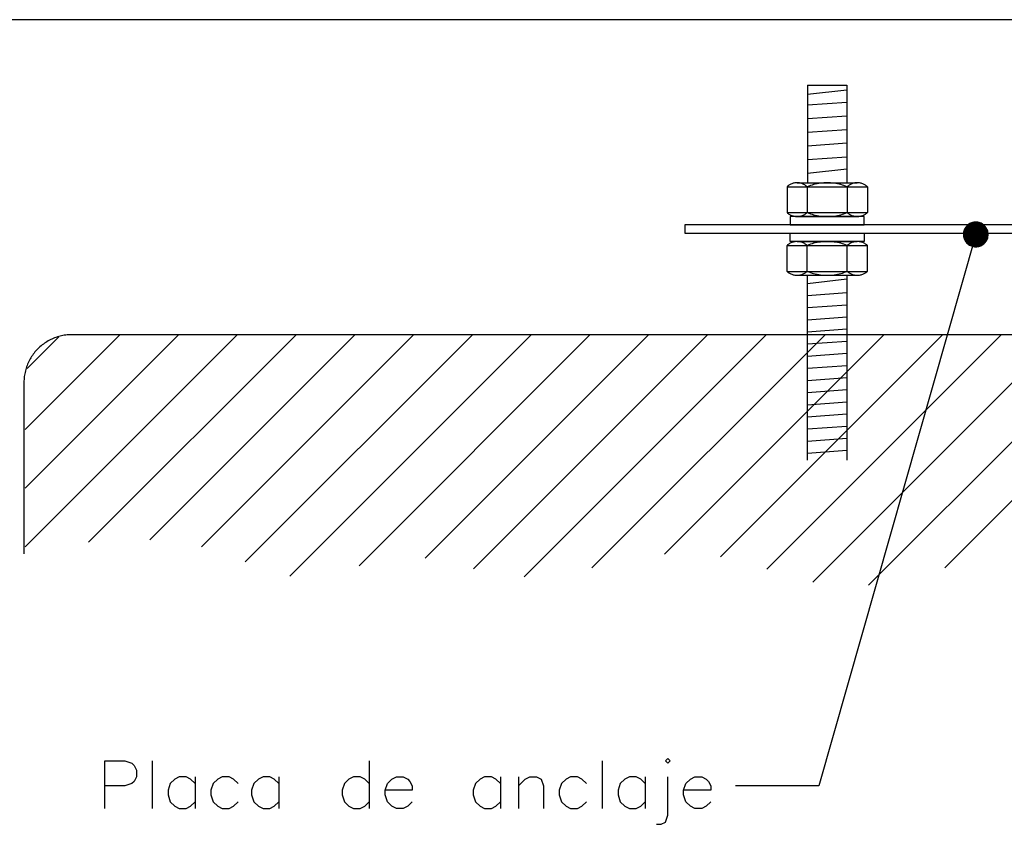
# Model space of a CAD drawing. Units: millimetres. Extents: x -79 to -59.6, y 338.2 to 360.6.
# Drawn here: x -74.1 to -72.9, y 351.2 to 352.1 of the extents above; entities that cross this region are included whole.
import ezdxf

# ---------------------------------------------------------------- set-up
doc = ezdxf.new("R2010")
doc.units = ezdxf.units.MM
doc.linetypes.add('XKITLINE00', pattern=[0])

msp = doc.modelspace()

# ---------------------------------------------------------------- linework, layer by layer
at = {"color": 0, "linetype": 'XKITLINE00'}
for p, q in [((-71.5381, 352.1323), (-74.8533, 352.1323)), ((-73.1257, 352.0528), (-73.0779, 352.0528)), ((-73.1257, 352.0528), (-73.1257, 351.9345)), ((-73.1257, 352.0418), (-73.0779, 352.0471)), ((-73.0779, 352.0528), (-73.0779, 351.9345)), ((-73.1257, 352.0289), (-73.0779, 352.0324)), ((-73.1257, 352.0123), (-73.0779, 352.0159)), ((-73.1257, 351.9958), (-73.0779, 351.9993)), ((-73.1257, 351.9792), (-73.0779, 351.9828)), ((-73.1257, 351.9627), (-73.0779, 351.9662)), ((-73.1257, 351.9462), (-73.0779, 351.9515)), ((-73.1421, 351.9341), (-73.143, 351.9339)), ((-73.1412, 351.9343), (-73.1421, 351.9341)), ((-73.1402, 351.9344), (-73.1412, 351.9343)), ((-73.1392, 351.9345), (-73.1402, 351.9344)), ((-73.1383, 351.9345), (-73.1392, 351.9345)), ((-73.1383, 351.9345), (-73.0653, 351.9345)), ((-73.1373, 351.9345), (-73.1383, 351.9345)), ((-73.1364, 351.9344), (-73.1373, 351.9345)), ((-73.1354, 351.9343), (-73.1364, 351.9344)), ((-73.1345, 351.9341), (-73.1354, 351.9343)), ((-73.1335, 351.9339), (-73.1345, 351.9341)), ((-73.108, 351.9342), (-73.11, 351.934)), ((-73.1059, 351.9344), (-73.108, 351.9342)), ((-73.1039, 351.9345), (-73.1059, 351.9344)), ((-73.1018, 351.9345), (-73.1039, 351.9345)), ((-73.0997, 351.9345), (-73.1018, 351.9345)), ((-73.0976, 351.9344), (-73.0997, 351.9345)), ((-73.0956, 351.9342), (-73.0976, 351.9344)), ((-73.0935, 351.934), (-73.0956, 351.9342)), ((-73.0691, 351.9341), (-73.07, 351.9339)), ((-73.0681, 351.9343), (-73.0691, 351.9341)), ((-73.0672, 351.9344), (-73.0681, 351.9343)), ((-73.0662, 351.9345), (-73.0672, 351.9344)), ((-73.0653, 351.9345), (-73.0662, 351.9345)), ((-73.0643, 351.9345), (-73.0653, 351.9345)), ((-73.0634, 351.9344), (-73.0643, 351.9345)), ((-73.0624, 351.9343), (-73.0634, 351.9344)), ((-73.0615, 351.9341), (-73.0624, 351.9343)), ((-73.0605, 351.9339), (-73.0615, 351.9341)), ((-73.1498, 351.9304), (-73.1505, 351.9298)), ((-73.1505, 351.9298), (-73.1505, 351.8984)), ((-73.1505, 351.9298), (-73.053, 351.9298)), ((-73.1491, 351.931), (-73.1498, 351.9304)), ((-73.1483, 351.9316), (-73.1491, 351.931)), ((-73.1474, 351.9321), (-73.1483, 351.9316)), ((-73.1466, 351.9325), (-73.1474, 351.9321)), ((-73.1457, 351.9329), (-73.1466, 351.9325)), ((-73.1448, 351.9333), (-73.1457, 351.9329)), ((-73.1439, 351.9336), (-73.1448, 351.9333)), ((-73.143, 351.9339), (-73.1439, 351.9336)), ((-73.1326, 351.9336), (-73.1335, 351.9339)), ((-73.1317, 351.9333), (-73.1326, 351.9336)), ((-73.1308, 351.9329), (-73.1317, 351.9333)), ((-73.13, 351.9325), (-73.1308, 351.9329)), ((-73.1291, 351.9321), (-73.13, 351.9325)), ((-73.1283, 351.9316), (-73.1291, 351.9321)), ((-73.1275, 351.931), (-73.1283, 351.9316)), ((-73.1268, 351.9304), (-73.1275, 351.931)), ((-73.126, 351.9298), (-73.1268, 351.9304)), ((-73.1241, 351.9305), (-73.126, 351.9298)), ((-73.126, 351.9298), (-73.126, 351.8984)), ((-73.1221, 351.9312), (-73.1241, 351.9305)), ((-73.1202, 351.9318), (-73.1221, 351.9312)), ((-73.1182, 351.9324), (-73.1202, 351.9318)), ((-73.1162, 351.9329), (-73.1182, 351.9324)), ((-73.1141, 351.9333), (-73.1162, 351.9329)), ((-73.1121, 351.9337), (-73.1141, 351.9333)), ((-73.11, 351.934), (-73.1121, 351.9337)), ((-73.0915, 351.9337), (-73.0935, 351.934)), ((-73.0894, 351.9333), (-73.0915, 351.9337)), ((-73.0874, 351.9329), (-73.0894, 351.9333)), ((-73.0854, 351.9324), (-73.0874, 351.9329)), ((-73.0834, 351.9318), (-73.0854, 351.9324)), ((-73.0814, 351.9312), (-73.0834, 351.9318)), ((-73.0795, 351.9305), (-73.0814, 351.9312)), ((-73.0775, 351.9298), (-73.0795, 351.9305)), ((-73.0768, 351.9304), (-73.0775, 351.9298)), ((-73.0775, 351.9298), (-73.0775, 351.8984)), ((-73.076, 351.931), (-73.0768, 351.9304)), ((-73.0752, 351.9316), (-73.076, 351.931)), ((-73.0744, 351.9321), (-73.0752, 351.9316)), ((-73.0736, 351.9325), (-73.0744, 351.9321)), ((-73.0727, 351.9329), (-73.0736, 351.9325)), ((-73.0718, 351.9333), (-73.0727, 351.9329)), ((-73.0709, 351.9336), (-73.0718, 351.9333)), ((-73.07, 351.9339), (-73.0709, 351.9336)), ((-73.0596, 351.9336), (-73.0605, 351.9339)), ((-73.0587, 351.9333), (-73.0596, 351.9336)), ((-73.0578, 351.9329), (-73.0587, 351.9333)), ((-73.057, 351.9325), (-73.0578, 351.9329)), ((-73.0561, 351.9321), (-73.057, 351.9325)), ((-73.0553, 351.9316), (-73.0561, 351.9321)), ((-73.0545, 351.931), (-73.0553, 351.9316)), ((-73.0537, 351.9304), (-73.0545, 351.931)), ((-73.053, 351.9298), (-73.0537, 351.9304)), ((-73.053, 351.9298), (-73.053, 351.8984)), ((-73.1505, 351.8984), (-73.1498, 351.8978)), ((-73.1505, 351.8984), (-73.053, 351.8984)), ((-73.1268, 351.8978), (-73.126, 351.8984)), ((-73.126, 351.8984), (-73.1241, 351.8976)), ((-73.0795, 351.8976), (-73.0775, 351.8984)), ((-73.0775, 351.8984), (-73.0768, 351.8978)), ((-73.0537, 351.8978), (-73.053, 351.8984)), ((-73.1498, 351.8978), (-73.1491, 351.8972)), ((-73.1491, 351.8972), (-73.1483, 351.8966)), ((-73.1483, 351.8966), (-73.1474, 351.8961)), ((-73.1474, 351.8961), (-73.1466, 351.8957)), ((-73.1466, 351.8957), (-73.1457, 351.8952)), ((-73.1018, 351.8937), (-73.1465, 351.8937)), ((-73.1465, 351.8937), (-73.1465, 351.8837)), ((-73.1457, 351.8952), (-73.1448, 351.8949)), ((-73.1448, 351.8949), (-73.1439, 351.8946)), ((-73.1439, 351.8946), (-73.143, 351.8943)), ((-73.143, 351.8943), (-73.1421, 351.8941)), ((-73.1421, 351.8941), (-73.1412, 351.8939)), ((-73.1412, 351.8939), (-73.1402, 351.8938)), ((-73.1402, 351.8938), (-73.1392, 351.8937)), ((-73.1392, 351.8937), (-73.1383, 351.8937)), ((-73.1383, 351.8937), (-73.1373, 351.8937)), ((-73.1383, 351.8937), (-73.0653, 351.8937)), ((-73.1373, 351.8937), (-73.1364, 351.8938)), ((-73.1364, 351.8938), (-73.1354, 351.8939)), ((-73.1354, 351.8939), (-73.1345, 351.8941)), ((-73.1345, 351.8941), (-73.1335, 351.8943)), ((-73.1335, 351.8943), (-73.1326, 351.8946)), ((-73.1326, 351.8946), (-73.1317, 351.8949)), ((-73.1317, 351.8949), (-73.1308, 351.8952)), ((-73.1308, 351.8952), (-73.13, 351.8957)), ((-73.13, 351.8957), (-73.1291, 351.8961)), ((-73.1291, 351.8961), (-73.1283, 351.8966)), ((-73.1283, 351.8966), (-73.1275, 351.8972)), ((-73.1275, 351.8972), (-73.1268, 351.8978)), ((-73.1241, 351.8976), (-73.1221, 351.8969)), ((-73.1221, 351.8969), (-73.1202, 351.8963)), ((-73.1202, 351.8963), (-73.1182, 351.8958)), ((-73.1182, 351.8958), (-73.1162, 351.8953)), ((-73.1162, 351.8953), (-73.1141, 351.8949)), ((-73.1141, 351.8949), (-73.1121, 351.8945)), ((-73.1121, 351.8945), (-73.11, 351.8942)), ((-73.11, 351.8942), (-73.108, 351.894)), ((-73.108, 351.894), (-73.1059, 351.8938)), ((-73.1059, 351.8938), (-73.1039, 351.8937)), ((-73.1039, 351.8937), (-73.1018, 351.8937)), ((-73.1018, 351.8937), (-73.0997, 351.8937)), ((-73.0571, 351.8937), (-73.1018, 351.8937)), ((-73.0997, 351.8937), (-73.0976, 351.8938)), ((-73.0976, 351.8938), (-73.0956, 351.894)), ((-73.0956, 351.894), (-73.0935, 351.8942)), ((-73.0935, 351.8942), (-73.0915, 351.8945)), ((-73.0915, 351.8945), (-73.0894, 351.8949)), ((-73.0894, 351.8949), (-73.0874, 351.8953)), ((-73.0874, 351.8953), (-73.0854, 351.8958)), ((-73.0854, 351.8958), (-73.0834, 351.8963)), ((-73.0834, 351.8963), (-73.0814, 351.8969)), ((-73.0814, 351.8969), (-73.0795, 351.8976)), ((-73.0768, 351.8978), (-73.076, 351.8972)), ((-73.076, 351.8972), (-73.0752, 351.8966)), ((-73.0752, 351.8966), (-73.0744, 351.8961)), ((-73.0744, 351.8961), (-73.0736, 351.8957)), ((-73.0736, 351.8957), (-73.0727, 351.8952)), ((-73.0727, 351.8952), (-73.0718, 351.8949)), ((-73.0718, 351.8949), (-73.0709, 351.8946)), ((-73.0709, 351.8946), (-73.07, 351.8943)), ((-73.07, 351.8943), (-73.0691, 351.8941)), ((-73.0691, 351.8941), (-73.0681, 351.8939)), ((-73.0681, 351.8939), (-73.0672, 351.8938)), ((-73.0672, 351.8938), (-73.0662, 351.8937)), ((-73.0662, 351.8937), (-73.0653, 351.8937)), ((-73.0653, 351.8937), (-73.0643, 351.8937)), ((-73.0643, 351.8937), (-73.0634, 351.8938)), ((-73.0634, 351.8938), (-73.0624, 351.8939)), ((-73.0624, 351.8939), (-73.0615, 351.8941)), ((-73.0615, 351.8941), (-73.0605, 351.8943)), ((-73.0605, 351.8943), (-73.0596, 351.8946)), ((-73.0596, 351.8946), (-73.0587, 351.8949)), ((-73.0587, 351.8949), (-73.0578, 351.8952)), ((-73.0578, 351.8952), (-73.057, 351.8957)), ((-73.0571, 351.8837), (-73.0571, 351.8937)), ((-73.057, 351.8957), (-73.0561, 351.8961)), ((-73.0561, 351.8961), (-73.0553, 351.8966)), ((-73.0553, 351.8966), (-73.0545, 351.8972)), ((-73.0545, 351.8972), (-73.0537, 351.8978)), ((-72.9254, 351.8864), (-72.9266, 351.8861)), ((-72.9241, 351.8867), (-72.9254, 351.8864)), ((-72.9254, 351.8864), (-72.9216, 351.8719)), ((-72.9216, 351.8719), (-72.9254, 351.8864)), ((-72.9228, 351.8869), (-72.9241, 351.8867)), ((-72.9241, 351.8867), (-72.9216, 351.8719)), ((-72.9216, 351.8719), (-72.9241, 351.8867)), ((-72.9215, 351.8869), (-72.9228, 351.8869)), ((-72.9228, 351.8869), (-72.9216, 351.8719)), ((-72.9216, 351.8719), (-72.9228, 351.8869)), ((-72.9202, 351.8869), (-72.9216, 351.8719)), ((-72.9216, 351.8719), (-72.9202, 351.8869)), ((-72.9215, 351.8869), (-72.9216, 351.8719)), ((-72.9216, 351.8719), (-72.9215, 351.8869)), ((-72.9189, 351.8867), (-72.9216, 351.8719)), ((-72.9216, 351.8719), (-72.9189, 351.8867)), ((-72.9176, 351.8864), (-72.9216, 351.8719)), ((-72.9216, 351.8719), (-72.9176, 351.8864)), ((-72.9202, 351.8869), (-72.9215, 351.8869)), ((-72.9189, 351.8867), (-72.9202, 351.8869)), ((-72.9176, 351.8864), (-72.9189, 351.8867)), ((-72.9164, 351.886), (-72.9176, 351.8864)), ((-73.2746, 351.8837), (-73.2746, 351.8733)), ((-72.5834, 351.8837), (-73.2746, 351.8837)), ((-73.1465, 351.8837), (-73.0571, 351.8837)), ((-72.9364, 351.8746), (-72.9365, 351.8734)), ((-72.9361, 351.8759), (-72.9364, 351.8746)), ((-72.9364, 351.8746), (-72.9216, 351.8719)), ((-72.9216, 351.8719), (-72.9364, 351.8746)), ((-72.9357, 351.8772), (-72.9361, 351.8759)), ((-72.9361, 351.8759), (-72.9216, 351.8719)), ((-72.9216, 351.8719), (-72.9361, 351.8759)), ((-72.9351, 351.8784), (-72.9357, 351.8772)), ((-72.9357, 351.8772), (-72.9216, 351.8719)), ((-72.9216, 351.8719), (-72.9357, 351.8772)), ((-72.9345, 351.8795), (-72.9351, 351.8784)), ((-72.9351, 351.8784), (-72.9216, 351.8719)), ((-72.9216, 351.8719), (-72.9351, 351.8784)), ((-72.9338, 351.8806), (-72.9345, 351.8795)), ((-72.9345, 351.8795), (-72.9216, 351.8719)), ((-72.9216, 351.8719), (-72.9345, 351.8795)), ((-72.933, 351.8817), (-72.9338, 351.8806)), ((-72.9338, 351.8806), (-72.9216, 351.8719)), ((-72.9216, 351.8719), (-72.9338, 351.8806)), ((-72.9321, 351.8826), (-72.933, 351.8817)), ((-72.933, 351.8817), (-72.9216, 351.8719)), ((-72.9216, 351.8719), (-72.933, 351.8817)), ((-72.9312, 351.8835), (-72.9321, 351.8826)), ((-72.9321, 351.8826), (-72.9216, 351.8719)), ((-72.9216, 351.8719), (-72.9321, 351.8826)), ((-72.9301, 351.8843), (-72.9312, 351.8835)), ((-72.9312, 351.8835), (-72.9216, 351.8719)), ((-72.9216, 351.8719), (-72.9312, 351.8835)), ((-72.929, 351.885), (-72.9301, 351.8843)), ((-72.9301, 351.8843), (-72.9216, 351.8719)), ((-72.9216, 351.8719), (-72.9301, 351.8843)), ((-72.9278, 351.8856), (-72.929, 351.885)), ((-72.929, 351.885), (-72.9216, 351.8719)), ((-72.9216, 351.8719), (-72.929, 351.885)), ((-72.9266, 351.8861), (-72.9278, 351.8856)), ((-72.9278, 351.8856), (-72.9216, 351.8719)), ((-72.9216, 351.8719), (-72.9278, 351.8856)), ((-72.9266, 351.8861), (-72.9216, 351.8719)), ((-72.9216, 351.8719), (-72.9266, 351.8861)), ((-72.9164, 351.886), (-72.9216, 351.8719)), ((-72.9216, 351.8719), (-72.9164, 351.886)), ((-72.9152, 351.8855), (-72.9216, 351.8719)), ((-72.9216, 351.8719), (-72.9152, 351.8855)), ((-72.914, 351.8849), (-72.9216, 351.8719)), ((-72.9216, 351.8719), (-72.914, 351.8849)), ((-72.9129, 351.8842), (-72.9216, 351.8719)), ((-72.9216, 351.8719), (-72.9129, 351.8842)), ((-72.9119, 351.8833), (-72.9216, 351.8719)), ((-72.9216, 351.8719), (-72.9119, 351.8833)), ((-72.9109, 351.8825), (-72.9216, 351.8719)), ((-72.9216, 351.8719), (-72.9109, 351.8825)), ((-72.91, 351.8815), (-72.9216, 351.8719)), ((-72.9216, 351.8719), (-72.91, 351.8815)), ((-72.9092, 351.8804), (-72.9216, 351.8719)), ((-72.9216, 351.8719), (-72.9092, 351.8804)), ((-72.9086, 351.8793), (-72.9216, 351.8719)), ((-72.9216, 351.8719), (-72.9086, 351.8793)), ((-72.908, 351.8782), (-72.9216, 351.8719)), ((-72.9216, 351.8719), (-72.908, 351.8782)), ((-72.9075, 351.877), (-72.9216, 351.8719)), ((-72.9216, 351.8719), (-72.9075, 351.877)), ((-72.9071, 351.8757), (-72.9216, 351.8719)), ((-72.9216, 351.8719), (-72.9071, 351.8757)), ((-72.9068, 351.8744), (-72.9216, 351.8719)), ((-72.9216, 351.8719), (-72.9068, 351.8744)), ((-72.9152, 351.8855), (-72.9164, 351.886)), ((-72.914, 351.8849), (-72.9152, 351.8855)), ((-72.9129, 351.8842), (-72.914, 351.8849)), ((-72.9119, 351.8833), (-72.9129, 351.8842)), ((-72.9109, 351.8825), (-72.9119, 351.8833)), ((-72.91, 351.8815), (-72.9109, 351.8825)), ((-72.9092, 351.8804), (-72.91, 351.8815)), ((-72.9086, 351.8793), (-72.9092, 351.8804)), ((-72.908, 351.8782), (-72.9086, 351.8793)), ((-72.9075, 351.877), (-72.908, 351.8782)), ((-72.9071, 351.8757), (-72.9075, 351.877)), ((-72.9068, 351.8744), (-72.9071, 351.8757)), ((-72.9066, 351.8731), (-72.9068, 351.8744)), ((-73.2746, 351.8733), (-72.5834, 351.8733)), ((-73.1465, 351.8733), (-73.0571, 351.8733)), ((-73.1465, 351.8633), (-73.1465, 351.8733)), ((-73.1018, 351.8633), (-73.1465, 351.8633)), ((-73.1439, 351.8624), (-73.1448, 351.8621)), ((-73.143, 351.8627), (-73.1439, 351.8624)), ((-73.1421, 351.8629), (-73.143, 351.8627)), ((-73.1412, 351.8631), (-73.1421, 351.8629)), ((-73.1402, 351.8632), (-73.1412, 351.8631)), ((-73.1392, 351.8633), (-73.1402, 351.8632)), ((-73.1383, 351.8633), (-73.1392, 351.8633)), ((-73.1373, 351.8633), (-73.1383, 351.8633)), ((-73.1383, 351.8633), (-73.0653, 351.8633)), ((-73.1364, 351.8632), (-73.1373, 351.8633)), ((-73.1354, 351.8631), (-73.1364, 351.8632)), ((-73.1345, 351.8629), (-73.1354, 351.8631)), ((-73.1335, 351.8627), (-73.1345, 351.8629)), ((-73.1326, 351.8624), (-73.1335, 351.8627)), ((-73.1317, 351.8621), (-73.1326, 351.8624)), ((-73.1121, 351.8625), (-73.1141, 351.8621)), ((-73.11, 351.8627), (-73.1121, 351.8625)), ((-72.9216, 351.8719), (-73.112, 351.2032)), ((-73.108, 351.863), (-73.11, 351.8627)), ((-73.1059, 351.8631), (-73.108, 351.863)), ((-73.1039, 351.8632), (-73.1059, 351.8631)), ((-73.1018, 351.8633), (-73.1039, 351.8632)), ((-73.0571, 351.8633), (-73.1018, 351.8633)), ((-73.0997, 351.8632), (-73.1018, 351.8633)), ((-73.0976, 351.8631), (-73.0997, 351.8632)), ((-73.0956, 351.863), (-73.0976, 351.8631)), ((-73.0935, 351.8627), (-73.0956, 351.863)), ((-73.0915, 351.8625), (-73.0935, 351.8627)), ((-73.0894, 351.8621), (-73.0915, 351.8625)), ((-73.0709, 351.8624), (-73.0718, 351.8621)), ((-73.07, 351.8627), (-73.0709, 351.8624)), ((-73.0691, 351.8629), (-73.07, 351.8627)), ((-73.0681, 351.8631), (-73.0691, 351.8629)), ((-73.0672, 351.8632), (-73.0681, 351.8631)), ((-73.0662, 351.8633), (-73.0672, 351.8632)), ((-73.0653, 351.8633), (-73.0662, 351.8633)), ((-73.0643, 351.8633), (-73.0653, 351.8633)), ((-73.0634, 351.8632), (-73.0643, 351.8633)), ((-73.0624, 351.8631), (-73.0634, 351.8632)), ((-73.0615, 351.8629), (-73.0624, 351.8631)), ((-73.0605, 351.8627), (-73.0615, 351.8629)), ((-73.0596, 351.8624), (-73.0605, 351.8627)), ((-73.0587, 351.8621), (-73.0596, 351.8624)), ((-73.0571, 351.8733), (-73.0571, 351.8633)), ((-72.9365, 351.8734), (-72.9366, 351.872)), ((-72.9366, 351.872), (-72.9216, 351.8719)), ((-72.9216, 351.8719), (-72.9366, 351.872)), ((-72.9366, 351.872), (-72.9366, 351.8707)), ((-72.9366, 351.8707), (-72.9216, 351.8719)), ((-72.9216, 351.8719), (-72.9366, 351.8707)), ((-72.9366, 351.8707), (-72.9364, 351.8694)), ((-72.9365, 351.8734), (-72.9216, 351.8719)), ((-72.9216, 351.8719), (-72.9365, 351.8734)), ((-72.9364, 351.8694), (-72.9216, 351.8719)), ((-72.9216, 351.8719), (-72.9364, 351.8694)), ((-72.9364, 351.8694), (-72.9361, 351.8682)), ((-72.9361, 351.8682), (-72.9216, 351.8719)), ((-72.9216, 351.8719), (-72.9361, 351.8682)), ((-72.9361, 351.8682), (-72.9357, 351.8669)), ((-72.9357, 351.8669), (-72.9216, 351.8719)), ((-72.9216, 351.8719), (-72.9357, 351.8669)), ((-72.9357, 351.8669), (-72.9352, 351.8657)), ((-72.9352, 351.8657), (-72.9216, 351.8719)), ((-72.9216, 351.8719), (-72.9352, 351.8657)), ((-72.9352, 351.8657), (-72.9346, 351.8645)), ((-72.9346, 351.8645), (-72.9216, 351.8719)), ((-72.9216, 351.8719), (-72.9346, 351.8645)), ((-72.9346, 351.8645), (-72.934, 351.8634)), ((-72.934, 351.8634), (-72.9216, 351.8719)), ((-72.9216, 351.8719), (-72.934, 351.8634)), ((-72.934, 351.8634), (-72.9332, 351.8624)), ((-72.9332, 351.8624), (-72.9216, 351.8719)), ((-72.9216, 351.8719), (-72.9332, 351.8624)), ((-72.9332, 351.8624), (-72.9323, 351.8614)), ((-72.9323, 351.8614), (-72.9216, 351.8719)), ((-72.9216, 351.8719), (-72.9323, 351.8614)), ((-72.9313, 351.8605), (-72.9216, 351.8719)), ((-72.9216, 351.8719), (-72.9313, 351.8605)), ((-72.9303, 351.8597), (-72.9216, 351.8719)), ((-72.9216, 351.8719), (-72.9303, 351.8597)), ((-72.9292, 351.859), (-72.9216, 351.8719)), ((-72.9216, 351.8719), (-72.9292, 351.859)), ((-72.928, 351.8584), (-72.9216, 351.8719)), ((-72.9216, 351.8719), (-72.928, 351.8584)), ((-72.9268, 351.8579), (-72.9216, 351.8719)), ((-72.9216, 351.8719), (-72.9268, 351.8579)), ((-72.9256, 351.8575), (-72.9216, 351.8719)), ((-72.9216, 351.8719), (-72.9256, 351.8575)), ((-72.9243, 351.8572), (-72.9216, 351.8719)), ((-72.9216, 351.8719), (-72.9243, 351.8572)), ((-72.9216, 351.8719), (-72.923, 351.857)), ((-72.923, 351.857), (-72.9216, 351.8719)), ((-72.9217, 351.8569), (-72.9216, 351.8719)), ((-72.9216, 351.8719), (-72.9217, 351.8569)), ((-72.9066, 351.8731), (-72.9216, 351.8719)), ((-72.9216, 351.8719), (-72.9066, 351.8731)), ((-72.9204, 351.857), (-72.9216, 351.8719)), ((-72.9191, 351.8571), (-72.9216, 351.8719)), ((-72.9216, 351.8719), (-72.9204, 351.857)), ((-72.9178, 351.8574), (-72.9216, 351.8719)), ((-72.9216, 351.8719), (-72.9191, 351.8571)), ((-72.9216, 351.8719), (-72.9178, 351.8574)), ((-72.9166, 351.8578), (-72.9216, 351.8719)), ((-72.9216, 351.8719), (-72.9166, 351.8578)), ((-72.9154, 351.8583), (-72.9216, 351.8719)), ((-72.9216, 351.8719), (-72.9154, 351.8583)), ((-72.9142, 351.8589), (-72.9216, 351.8719)), ((-72.9216, 351.8719), (-72.9142, 351.8589)), ((-72.9131, 351.8596), (-72.9216, 351.8719)), ((-72.9216, 351.8719), (-72.9131, 351.8596)), ((-72.912, 351.8604), (-72.9216, 351.8719)), ((-72.9111, 351.8612), (-72.9216, 351.8719)), ((-72.9216, 351.8719), (-72.912, 351.8604)), ((-72.9102, 351.8622), (-72.9216, 351.8719)), ((-72.9216, 351.8719), (-72.9111, 351.8612)), ((-72.9094, 351.8632), (-72.9216, 351.8719)), ((-72.9216, 351.8719), (-72.9102, 351.8622)), ((-72.9087, 351.8643), (-72.9216, 351.8719)), ((-72.9216, 351.8719), (-72.9094, 351.8632)), ((-72.9216, 351.8719), (-72.9087, 351.8643)), ((-72.9081, 351.8655), (-72.9216, 351.8719)), ((-72.9216, 351.8719), (-72.9081, 351.8655)), ((-72.9075, 351.8667), (-72.9216, 351.8719)), ((-72.9216, 351.8719), (-72.9075, 351.8667)), ((-72.9071, 351.8679), (-72.9216, 351.8719)), ((-72.9216, 351.8719), (-72.9071, 351.8679)), ((-72.9068, 351.8692), (-72.9216, 351.8719)), ((-72.9216, 351.8719), (-72.9068, 351.8692)), ((-72.9067, 351.8705), (-72.9216, 351.8719)), ((-72.9216, 351.8719), (-72.9067, 351.8705)), ((-72.9066, 351.8718), (-72.9216, 351.8719)), ((-72.9216, 351.8719), (-72.9066, 351.8718)), ((-72.9102, 351.8622), (-72.9094, 351.8632)), ((-72.9094, 351.8632), (-72.9087, 351.8643)), ((-72.9087, 351.8643), (-72.9081, 351.8655)), ((-72.9081, 351.8655), (-72.9075, 351.8667)), ((-72.9075, 351.8667), (-72.9071, 351.8679)), ((-72.9071, 351.8679), (-72.9068, 351.8692)), ((-72.9068, 351.8692), (-72.9067, 351.8705)), ((-72.9067, 351.8705), (-72.9066, 351.8718)), ((-72.9066, 351.8718), (-72.9066, 351.8731)), ((-73.1498, 351.8592), (-73.1505, 351.8586)), ((-73.1505, 351.8586), (-73.053, 351.8586)), ((-73.1505, 351.8271), (-73.1505, 351.8586)), ((-73.1491, 351.8598), (-73.1498, 351.8592)), ((-73.1483, 351.8603), (-73.1491, 351.8598)), ((-73.1474, 351.8608), (-73.1483, 351.8603)), ((-73.1466, 351.8613), (-73.1474, 351.8608)), ((-73.1457, 351.8617), (-73.1466, 351.8613)), ((-73.1448, 351.8621), (-73.1457, 351.8617)), ((-73.1308, 351.8617), (-73.1317, 351.8621)), ((-73.13, 351.8613), (-73.1308, 351.8617)), ((-73.1291, 351.8608), (-73.13, 351.8613)), ((-73.1283, 351.8603), (-73.1291, 351.8608)), ((-73.1275, 351.8598), (-73.1283, 351.8603)), ((-73.1268, 351.8592), (-73.1275, 351.8598)), ((-73.126, 351.8586), (-73.1268, 351.8592)), ((-73.1241, 351.8593), (-73.126, 351.8586)), ((-73.126, 351.8271), (-73.126, 351.8586)), ((-73.1221, 351.86), (-73.1241, 351.8593)), ((-73.1202, 351.8606), (-73.1221, 351.86)), ((-73.1182, 351.8612), (-73.1202, 351.8606)), ((-73.1162, 351.8617), (-73.1182, 351.8612)), ((-73.1141, 351.8621), (-73.1162, 351.8617)), ((-73.0874, 351.8617), (-73.0894, 351.8621)), ((-73.0854, 351.8612), (-73.0874, 351.8617)), ((-73.0834, 351.8606), (-73.0854, 351.8612)), ((-73.0814, 351.86), (-73.0834, 351.8606)), ((-73.0795, 351.8593), (-73.0814, 351.86)), ((-73.0775, 351.8586), (-73.0795, 351.8593)), ((-73.0768, 351.8592), (-73.0775, 351.8586)), ((-73.0775, 351.8271), (-73.0775, 351.8586)), ((-73.076, 351.8598), (-73.0768, 351.8592)), ((-73.0752, 351.8603), (-73.076, 351.8598)), ((-73.0744, 351.8608), (-73.0752, 351.8603)), ((-73.0736, 351.8613), (-73.0744, 351.8608)), ((-73.0727, 351.8617), (-73.0736, 351.8613)), ((-73.0718, 351.8621), (-73.0727, 351.8617)), ((-73.0578, 351.8617), (-73.0587, 351.8621)), ((-73.057, 351.8613), (-73.0578, 351.8617)), ((-73.0561, 351.8608), (-73.057, 351.8613)), ((-73.0553, 351.8603), (-73.0561, 351.8608)), ((-73.0545, 351.8598), (-73.0553, 351.8603)), ((-73.0537, 351.8592), (-73.0545, 351.8598)), ((-73.053, 351.8586), (-73.0537, 351.8592)), ((-73.053, 351.8271), (-73.053, 351.8586)), ((-72.9323, 351.8614), (-72.9313, 351.8605)), ((-72.9313, 351.8605), (-72.9303, 351.8597)), ((-72.9303, 351.8597), (-72.9292, 351.859)), ((-72.9292, 351.859), (-72.928, 351.8584)), ((-72.928, 351.8584), (-72.9268, 351.8579)), ((-72.9268, 351.8579), (-72.9256, 351.8575)), ((-72.9256, 351.8575), (-72.9243, 351.8572)), ((-72.9243, 351.8572), (-72.923, 351.857)), ((-72.923, 351.857), (-72.9217, 351.8569)), ((-72.9217, 351.8569), (-72.9204, 351.857)), ((-72.9204, 351.857), (-72.9191, 351.8571)), ((-72.9191, 351.8571), (-72.9178, 351.8574)), ((-72.9178, 351.8574), (-72.9166, 351.8578)), ((-72.9166, 351.8578), (-72.9154, 351.8583)), ((-72.9154, 351.8583), (-72.9142, 351.8589)), ((-72.9142, 351.8589), (-72.9131, 351.8596)), ((-72.9131, 351.8596), (-72.912, 351.8604)), ((-72.912, 351.8604), (-72.9111, 351.8612)), ((-72.9111, 351.8612), (-72.9102, 351.8622)), ((-73.1505, 351.8271), (-73.053, 351.8271)), ((-73.1505, 351.8271), (-73.1498, 351.8265)), ((-73.1268, 351.8265), (-73.126, 351.8271)), ((-73.126, 351.8271), (-73.1241, 351.8264)), ((-73.0795, 351.8264), (-73.0775, 351.8271)), ((-73.0775, 351.8271), (-73.0768, 351.8265)), ((-73.0537, 351.8265), (-73.053, 351.8271)), ((-73.1498, 351.8265), (-73.1491, 351.8259)), ((-73.1491, 351.8259), (-73.1483, 351.8254)), ((-73.1483, 351.8254), (-73.1474, 351.8249)), ((-73.1474, 351.8249), (-73.1466, 351.8244)), ((-73.1466, 351.8244), (-73.1457, 351.824)), ((-73.1457, 351.824), (-73.1448, 351.8236)), ((-73.1448, 351.8236), (-73.1439, 351.8233)), ((-73.1439, 351.8233), (-73.143, 351.8231)), ((-73.143, 351.8231), (-73.1421, 351.8228)), ((-73.1421, 351.8228), (-73.1412, 351.8227)), ((-73.1412, 351.8227), (-73.1402, 351.8225)), ((-73.1402, 351.8225), (-73.1392, 351.8225)), ((-73.1392, 351.8225), (-73.1383, 351.8224)), ((-73.1383, 351.8224), (-73.1373, 351.8225)), ((-73.1383, 351.8224), (-73.0653, 351.8224)), ((-73.1373, 351.8225), (-73.1364, 351.8225)), ((-73.1364, 351.8225), (-73.1354, 351.8227)), ((-73.1354, 351.8227), (-73.1345, 351.8228)), ((-73.1345, 351.8228), (-73.1335, 351.8231)), ((-73.1335, 351.8231), (-73.1326, 351.8233)), ((-73.1326, 351.8233), (-73.1317, 351.8236)), ((-73.1317, 351.8236), (-73.1308, 351.824)), ((-73.1308, 351.824), (-73.13, 351.8244)), ((-73.13, 351.8244), (-73.1291, 351.8249)), ((-73.1291, 351.8249), (-73.1283, 351.8254)), ((-73.1283, 351.8254), (-73.1275, 351.8259)), ((-73.1275, 351.8259), (-73.1268, 351.8265)), ((-73.1257, 351.5981), (-73.1257, 351.8224)), ((-73.1257, 351.8126), (-73.0779, 351.8179)), ((-73.1241, 351.8264), (-73.1221, 351.8257)), ((-73.1221, 351.8257), (-73.1202, 351.8251)), ((-73.1202, 351.8251), (-73.1182, 351.8245)), ((-73.1182, 351.8245), (-73.1162, 351.824)), ((-73.1162, 351.824), (-73.1141, 351.8236)), ((-73.1141, 351.8236), (-73.1121, 351.8233)), ((-73.1121, 351.8233), (-73.11, 351.823)), ((-73.11, 351.823), (-73.108, 351.8227)), ((-73.108, 351.8227), (-73.1059, 351.8226)), ((-73.1059, 351.8226), (-73.1039, 351.8225)), ((-73.1039, 351.8225), (-73.1018, 351.8224)), ((-73.1018, 351.8224), (-73.0997, 351.8225)), ((-73.0997, 351.8225), (-73.0976, 351.8226)), ((-73.0976, 351.8226), (-73.0956, 351.8227)), ((-73.0956, 351.8227), (-73.0935, 351.823)), ((-73.0935, 351.823), (-73.0915, 351.8233)), ((-73.0915, 351.8233), (-73.0894, 351.8236)), ((-73.0894, 351.8236), (-73.0874, 351.824)), ((-73.0874, 351.824), (-73.0854, 351.8245)), ((-73.0854, 351.8245), (-73.0834, 351.8251)), ((-73.0834, 351.8251), (-73.0814, 351.8257)), ((-73.0814, 351.8257), (-73.0795, 351.8264)), ((-73.0779, 351.8224), (-73.0779, 351.5981)), ((-73.0768, 351.8265), (-73.076, 351.8259)), ((-73.076, 351.8259), (-73.0752, 351.8254)), ((-73.0752, 351.8254), (-73.0744, 351.8249)), ((-73.0744, 351.8249), (-73.0736, 351.8244)), ((-73.0736, 351.8244), (-73.0727, 351.824)), ((-73.0727, 351.824), (-73.0718, 351.8236)), ((-73.0718, 351.8236), (-73.0709, 351.8233)), ((-73.0709, 351.8233), (-73.07, 351.8231)), ((-73.07, 351.8231), (-73.0691, 351.8228)), ((-73.0691, 351.8228), (-73.0681, 351.8227)), ((-73.0681, 351.8227), (-73.0672, 351.8225)), ((-73.0672, 351.8225), (-73.0662, 351.8225)), ((-73.0662, 351.8225), (-73.0653, 351.8224)), ((-73.0653, 351.8224), (-73.0643, 351.8225)), ((-73.0643, 351.8225), (-73.0634, 351.8225)), ((-73.0634, 351.8225), (-73.0624, 351.8227)), ((-73.0624, 351.8227), (-73.0615, 351.8228)), ((-73.0615, 351.8228), (-73.0605, 351.8231)), ((-73.0605, 351.8231), (-73.0596, 351.8233)), ((-73.0596, 351.8233), (-73.0587, 351.8236)), ((-73.0587, 351.8236), (-73.0578, 351.824)), ((-73.0578, 351.824), (-73.057, 351.8244)), ((-73.057, 351.8244), (-73.0561, 351.8249)), ((-73.0561, 351.8249), (-73.0553, 351.8254)), ((-73.0553, 351.8254), (-73.0545, 351.8259)), ((-73.0545, 351.8259), (-73.0537, 351.8265)), ((-73.1257, 351.7979), (-73.0779, 351.8014)), ((-73.1257, 351.7832), (-73.0779, 351.7867)), ((-73.1257, 351.7685), (-73.0779, 351.772)), ((-73.1257, 351.7538), (-73.0779, 351.7573)), ((-74.0744, 351.493), (-73.8172, 351.7502)), ((-74.0744, 351.5643), (-73.8885, 351.7502)), ((-74.0744, 351.6356), (-73.9597, 351.7502)), ((-74.0719, 351.7093), (-74.0335, 351.7477)), ((-74.0451, 351.7436), (-74.0466, 351.7428)), ((-74.0435, 351.7444), (-74.0451, 351.7436)), ((-74.042, 351.7451), (-74.0435, 351.7444)), ((-74.0404, 351.7458), (-74.042, 351.7451)), ((-74.0387, 351.7465), (-74.0404, 351.7458)), ((-74.0371, 351.7471), (-74.0387, 351.7465)), ((-74.0354, 351.7476), (-74.0371, 351.7471)), ((-74.0338, 351.7481), (-74.0354, 351.7476)), ((-74.0321, 351.7485), (-74.0338, 351.7481)), ((-74.0304, 351.7489), (-74.0321, 351.7485)), ((-74.0287, 351.7493), (-74.0304, 351.7489)), ((-74.027, 351.7496), (-74.0287, 351.7493)), ((-74.0253, 351.7498), (-74.027, 351.7496)), ((-74.0235, 351.75), (-74.0253, 351.7498)), ((-74.0218, 351.7501), (-74.0235, 351.75)), ((-74.0201, 351.7502), (-74.0218, 351.7501)), ((-74.0183, 351.7502), (-74.0201, 351.7502)), ((-71.8396, 351.7502), (-74.0183, 351.7502)), ((-73.9975, 351.4986), (-73.7459, 351.7502)), ((-73.9232, 351.5017), (-73.6746, 351.7502)), ((-73.8605, 351.4931), (-73.6034, 351.7502)), ((-73.8075, 351.4748), (-73.5321, 351.7502)), ((-73.7535, 351.4575), (-73.4608, 351.7502)), ((-73.6696, 351.4701), (-73.3895, 351.7502)), ((-73.5892, 351.4793), (-73.3183, 351.7502)), ((-73.5307, 351.4665), (-73.247, 351.7502)), ((-73.4691, 351.4568), (-73.1757, 351.7502)), ((-73.3872, 351.4675), (-73.1044, 351.7502)), ((-73.299, 351.4843), (-73.0332, 351.7502)), ((-73.2312, 351.4809), (-72.9619, 351.7502)), ((-73.1748, 351.4661), (-72.8906, 351.7502)), ((-73.119, 351.4505), (-72.8193, 351.7502)), ((-73.0515, 351.4468), (-72.748, 351.7502)), ((-72.9593, 351.4676), (-72.6768, 351.7502)), ((-74.0603, 351.7321), (-74.0614, 351.7308)), ((-74.059, 351.7333), (-74.0603, 351.7321)), ((-74.0578, 351.7346), (-74.059, 351.7333)), ((-74.0565, 351.7357), (-74.0578, 351.7346)), ((-74.0552, 351.7369), (-74.0565, 351.7357)), ((-74.0538, 351.738), (-74.0552, 351.7369)), ((-74.0524, 351.739), (-74.0538, 351.738)), ((-74.051, 351.74), (-74.0524, 351.739)), ((-74.0496, 351.741), (-74.051, 351.74)), ((-74.0481, 351.7419), (-74.0496, 351.741)), ((-74.0466, 351.7428), (-74.0481, 351.7419)), ((-73.1257, 351.7391), (-73.0779, 351.7426)), ((-74.0693, 351.7194), (-74.0701, 351.7178)), ((-74.0685, 351.7209), (-74.0693, 351.7194)), ((-74.0676, 351.7224), (-74.0685, 351.7209)), ((-74.0667, 351.7239), (-74.0676, 351.7224)), ((-74.0657, 351.7253), (-74.0667, 351.7239)), ((-74.0647, 351.7268), (-74.0657, 351.7253)), ((-74.0637, 351.7281), (-74.0647, 351.7268)), ((-74.0626, 351.7295), (-74.0637, 351.7281)), ((-74.0614, 351.7308), (-74.0626, 351.7295)), ((-73.1257, 351.7243), (-73.0779, 351.7279)), ((-74.0738, 351.7081), (-74.0742, 351.7064)), ((-74.0733, 351.7098), (-74.0738, 351.7081)), ((-74.0728, 351.7114), (-74.0733, 351.7098)), ((-74.0722, 351.713), (-74.0728, 351.7114)), ((-74.0715, 351.7147), (-74.0722, 351.713)), ((-74.0708, 351.7163), (-74.0715, 351.7147)), ((-74.0701, 351.7178), (-74.0708, 351.7163)), ((-73.1257, 351.7096), (-73.0779, 351.7132)), ((-74.0758, 351.6961), (-74.0759, 351.6944)), ((-74.0757, 351.6978), (-74.0758, 351.6961)), ((-74.0755, 351.6996), (-74.0757, 351.6978)), ((-74.0753, 351.7013), (-74.0755, 351.6996)), ((-74.075, 351.703), (-74.0753, 351.7013)), ((-74.0746, 351.7047), (-74.075, 351.703)), ((-74.0742, 351.7064), (-74.0746, 351.7047)), ((-73.1257, 351.6949), (-73.0779, 351.6985)), ((-74.0759, 351.6944), (-74.0759, 351.6926)), ((-74.0759, 351.6926), (-74.0759, 351.4848)), ((-73.1257, 351.6802), (-73.0779, 351.6838)), ((-73.1257, 351.6655), (-73.0779, 351.6691)), ((-73.1257, 351.6508), (-73.0779, 351.6544)), ((-73.1257, 351.6361), (-73.0779, 351.6396)), ((-73.1257, 351.6214), (-73.0779, 351.6249)), ((-73.1257, 351.6067), (-73.0779, 351.6102)), ((-73.978, 351.1759), (-73.978, 351.2335)), ((-73.978, 351.2335), (-73.9534, 351.2335)), ((-73.9534, 351.2335), (-73.9451, 351.2308)), ((-73.9451, 351.2308), (-73.9424, 351.228)), ((-73.9204, 351.2335), (-73.9204, 351.1759)), ((-73.6571, 351.2335), (-73.6571, 351.1759)), ((-73.3746, 351.2335), (-73.3746, 351.1759)), ((-73.2978, 351.2335), (-73.2951, 351.2363)), ((-73.2951, 351.2308), (-73.2978, 351.2335)), ((-73.2951, 351.2363), (-73.2923, 351.2335)), ((-73.2923, 351.2335), (-73.2951, 351.2308)), ((-73.9424, 351.228), (-73.9396, 351.2225)), ((-73.9396, 351.2225), (-73.9396, 351.2143)), ((-73.9451, 351.2061), (-73.9534, 351.2033)), ((-73.9424, 351.2088), (-73.9451, 351.2061)), ((-73.9396, 351.2143), (-73.9424, 351.2088)), ((-73.8985, 351.2061), (-73.9012, 351.1979)), ((-73.893, 351.2116), (-73.8985, 351.2061)), ((-73.8875, 351.2143), (-73.893, 351.2116)), ((-73.8793, 351.2143), (-73.8875, 351.2143)), ((-73.8738, 351.2116), (-73.8793, 351.2143)), ((-73.8683, 351.2061), (-73.8738, 351.2116)), ((-73.8683, 351.2143), (-73.8683, 351.1759)), ((-73.8464, 351.2061), (-73.8491, 351.1979)), ((-73.8409, 351.2116), (-73.8464, 351.2061)), ((-73.8354, 351.2143), (-73.8409, 351.2116)), ((-73.8272, 351.2143), (-73.8354, 351.2143)), ((-73.8217, 351.2116), (-73.8272, 351.2143)), ((-73.8162, 351.2061), (-73.8217, 351.2116)), ((-73.797, 351.2061), (-73.7998, 351.1979)), ((-73.7915, 351.2116), (-73.797, 351.2061)), ((-73.786, 351.2143), (-73.7915, 351.2116)), ((-73.7778, 351.2143), (-73.786, 351.2143)), ((-73.7723, 351.2116), (-73.7778, 351.2143)), ((-73.7668, 351.2061), (-73.7723, 351.2116)), ((-73.7668, 351.2143), (-73.7668, 351.1759)), ((-73.6873, 351.2061), (-73.69, 351.1979)), ((-73.6818, 351.2116), (-73.6873, 351.2061)), ((-73.6763, 351.2143), (-73.6818, 351.2116)), ((-73.6681, 351.2143), (-73.6763, 351.2143)), ((-73.6626, 351.2116), (-73.6681, 351.2143)), ((-73.6571, 351.2061), (-73.6626, 351.2116)), ((-73.6379, 351.1979), (-73.6352, 351.2061)), ((-73.6352, 351.2061), (-73.6297, 351.2116)), ((-73.6297, 351.2116), (-73.6242, 351.2143)), ((-73.6242, 351.2143), (-73.616, 351.2143)), ((-73.616, 351.2143), (-73.6105, 351.2116)), ((-73.6105, 351.2116), (-73.6078, 351.2088)), ((-73.6078, 351.2088), (-73.605, 351.2033)), ((-73.5282, 351.2061), (-73.531, 351.1979)), ((-73.5227, 351.2116), (-73.5282, 351.2061)), ((-73.5172, 351.2143), (-73.5227, 351.2116)), ((-73.509, 351.2143), (-73.5172, 351.2143)), ((-73.5035, 351.2116), (-73.509, 351.2143)), ((-73.498, 351.2061), (-73.5035, 351.2116)), ((-73.498, 351.2143), (-73.498, 351.1759)), ((-73.4761, 351.2143), (-73.4761, 351.1759)), ((-73.4761, 351.2033), (-73.4679, 351.2116)), ((-73.4679, 351.2116), (-73.4624, 351.2143)), ((-73.4624, 351.2143), (-73.4542, 351.2143)), ((-73.4542, 351.2143), (-73.4487, 351.2116)), ((-73.4487, 351.2116), (-73.4459, 351.2033)), ((-73.424, 351.2061), (-73.4267, 351.1979)), ((-73.4185, 351.2116), (-73.424, 351.2061)), ((-73.413, 351.2143), (-73.4185, 351.2116)), ((-73.4048, 351.2143), (-73.413, 351.2143)), ((-73.3993, 351.2116), (-73.4048, 351.2143)), ((-73.3938, 351.2061), (-73.3993, 351.2116)), ((-73.3527, 351.2061), (-73.3554, 351.1979)), ((-73.3472, 351.2116), (-73.3527, 351.2061)), ((-73.3417, 351.2143), (-73.3472, 351.2116)), ((-73.3335, 351.2143), (-73.3417, 351.2143)), ((-73.328, 351.2116), (-73.3335, 351.2143)), ((-73.3225, 351.2061), (-73.328, 351.2116)), ((-73.3225, 351.2143), (-73.3225, 351.1759)), ((-73.2951, 351.1677), (-73.2951, 351.2143)), ((-73.2759, 351.1979), (-73.2731, 351.2061)), ((-73.2731, 351.2061), (-73.2676, 351.2116)), ((-73.2676, 351.2116), (-73.2622, 351.2143)), ((-73.2622, 351.2143), (-73.2539, 351.2143)), ((-73.2539, 351.2143), (-73.2484, 351.2116)), ((-73.2484, 351.2116), (-73.2457, 351.2088)), ((-73.2457, 351.2088), (-73.243, 351.2033)), ((-73.9534, 351.2033), (-73.978, 351.2033)), ((-73.9012, 351.1979), (-73.9012, 351.1924)), ((-73.8491, 351.1979), (-73.8491, 351.1924)), ((-73.7998, 351.1979), (-73.7998, 351.1924)), ((-73.69, 351.1979), (-73.69, 351.1924)), ((-73.6379, 351.1924), (-73.6379, 351.1979)), ((-73.605, 351.1979), (-73.6379, 351.1979)), ((-73.605, 351.2033), (-73.605, 351.1979)), ((-73.531, 351.1979), (-73.531, 351.1924)), ((-73.4459, 351.2033), (-73.4459, 351.1759)), ((-73.4267, 351.1979), (-73.4267, 351.1924)), ((-73.3554, 351.1979), (-73.3554, 351.1924)), ((-73.2759, 351.1924), (-73.2759, 351.1979)), ((-73.243, 351.1979), (-73.2759, 351.1979)), ((-73.243, 351.2033), (-73.243, 351.1979)), ((-73.112, 351.2032), (-73.2129, 351.2032)), ((-73.9012, 351.1924), (-73.8985, 351.1841)), ((-73.8985, 351.1841), (-73.893, 351.1787)), ((-73.8738, 351.1787), (-73.8683, 351.1841)), ((-73.8491, 351.1924), (-73.8464, 351.1841)), ((-73.8464, 351.1841), (-73.8409, 351.1787)), ((-73.8217, 351.1787), (-73.8162, 351.1841)), ((-73.7998, 351.1924), (-73.797, 351.1841)), ((-73.797, 351.1841), (-73.7915, 351.1787)), ((-73.7723, 351.1787), (-73.7668, 351.1841)), ((-73.69, 351.1924), (-73.6873, 351.1841)), ((-73.6873, 351.1841), (-73.6818, 351.1787)), ((-73.6626, 351.1787), (-73.6571, 351.1841)), ((-73.6352, 351.1841), (-73.6379, 351.1924)), ((-73.6297, 351.1787), (-73.6352, 351.1841)), ((-73.605, 351.1841), (-73.6105, 351.1787)), ((-73.531, 351.1924), (-73.5282, 351.1841)), ((-73.5282, 351.1841), (-73.5227, 351.1787)), ((-73.5035, 351.1787), (-73.498, 351.1841)), ((-73.4267, 351.1924), (-73.424, 351.1841)), ((-73.424, 351.1841), (-73.4185, 351.1787)), ((-73.3993, 351.1787), (-73.3938, 351.1841)), ((-73.3554, 351.1924), (-73.3527, 351.1841)), ((-73.3527, 351.1841), (-73.3472, 351.1787)), ((-73.328, 351.1787), (-73.3225, 351.1841)), ((-73.2731, 351.1841), (-73.2759, 351.1924)), ((-73.2676, 351.1787), (-73.2731, 351.1841)), ((-73.243, 351.1841), (-73.2484, 351.1787)), ((-73.893, 351.1787), (-73.8875, 351.1759)), ((-73.8875, 351.1759), (-73.8793, 351.1759)), ((-73.8793, 351.1759), (-73.8738, 351.1787)), ((-73.8409, 351.1787), (-73.8354, 351.1759)), ((-73.8354, 351.1759), (-73.8272, 351.1759)), ((-73.8272, 351.1759), (-73.8217, 351.1787)), ((-73.7915, 351.1787), (-73.786, 351.1759)), ((-73.786, 351.1759), (-73.7778, 351.1759)), ((-73.7778, 351.1759), (-73.7723, 351.1787)), ((-73.6818, 351.1787), (-73.6763, 351.1759)), ((-73.6763, 351.1759), (-73.6681, 351.1759)), ((-73.6681, 351.1759), (-73.6626, 351.1787)), ((-73.6242, 351.1759), (-73.6297, 351.1787)), ((-73.616, 351.1759), (-73.6242, 351.1759)), ((-73.6105, 351.1787), (-73.616, 351.1759)), ((-73.5227, 351.1787), (-73.5172, 351.1759)), ((-73.5172, 351.1759), (-73.509, 351.1759)), ((-73.509, 351.1759), (-73.5035, 351.1787)), ((-73.4185, 351.1787), (-73.413, 351.1759)), ((-73.413, 351.1759), (-73.4048, 351.1759)), ((-73.4048, 351.1759), (-73.3993, 351.1787)), ((-73.3472, 351.1787), (-73.3417, 351.1759)), ((-73.3417, 351.1759), (-73.3335, 351.1759)), ((-73.3335, 351.1759), (-73.328, 351.1787)), ((-73.2622, 351.1759), (-73.2676, 351.1787)), ((-73.2539, 351.1759), (-73.2622, 351.1759)), ((-73.2484, 351.1787), (-73.2539, 351.1759)), ((-73.3033, 351.1567), (-73.2978, 351.1595)), ((-73.2978, 351.1595), (-73.2951, 351.1677)), ((-73.3088, 351.1567), (-73.3033, 351.1567))]:
    msp.add_line(p, q, dxfattribs=at)

doc.saveas('drawing.dxf')
